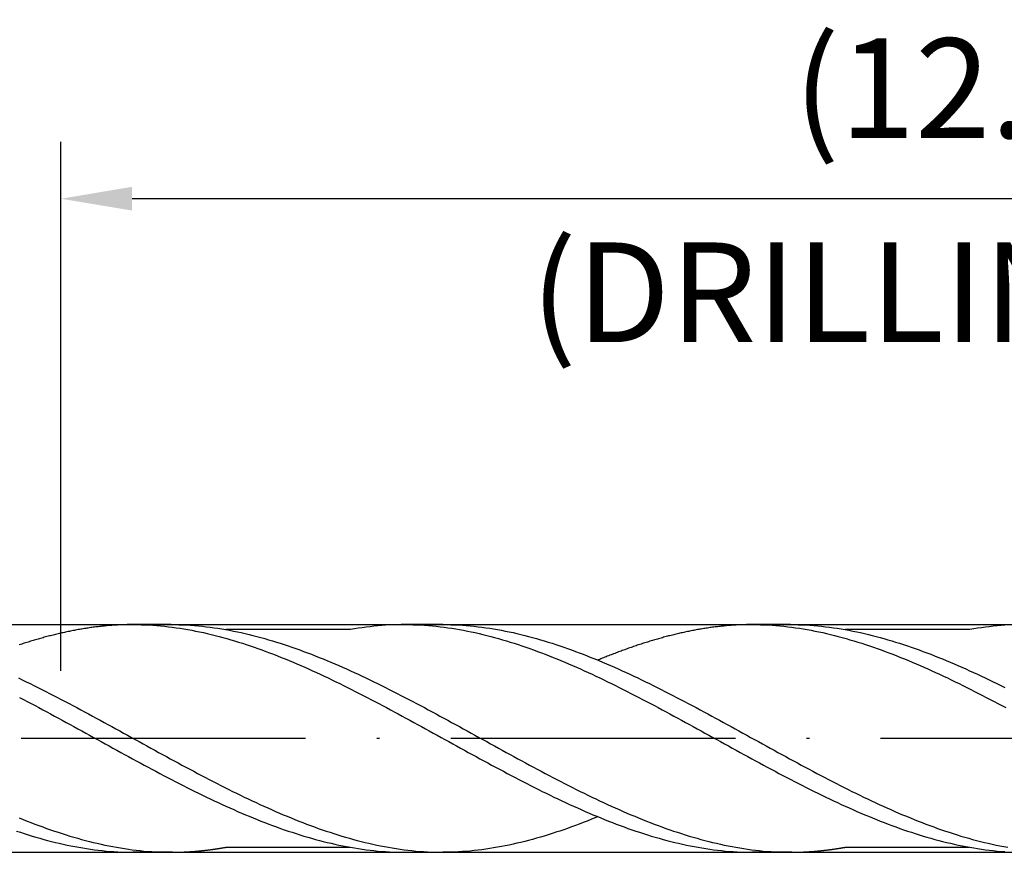
# Model space of a CAD drawing. Units: millimetres. Extents: x 0 to 594, y -1 to 420.
# Drawn here: x 390 to 424, y 149 to 178 of the extents above; entities that cross this region are included whole.
import ezdxf

# ---------------------------------------------------------------- set-up
doc = ezdxf.new("R2010")
doc.units = ezdxf.units.MM
doc.linetypes.add('GEN7', pattern=[15, 10, -2.5, 0, -2.5])
doc.layers.get('DEFPOINTS').update_dxf_attribs({"linetype": 'CONTINUOUS'})
for name, color, linetype in [('AM_0', 7, 'CONTINUOUS'), ('AM_5', 3, 'CONTINUOUS'), ('AM_6', 2, 'CONTINUOUS'), ('AM_7', 4, 'GEN7')]:
    doc.layers.add(name, color=color, linetype=linetype)
doc.styles.get("Standard").update_dxf_attribs({"font": 'ISOCP.SHX'})
doc.dimstyles.get("Standard").update_dxf_attribs({"dimtxt": 3.5, "dimasz": 2.5, "dimexe": 2, "dimexo": 1, "dimgap": 1.5, "dimtad": 1, "dimdsep": 46, "dimtxsty": 'STANDARD', "dimcen": -2, "dimclrt": 2, "dimazin": 2, "dimtp": 0.1, "dimtm": 0.1, "dimtfac": 1, "dimtmove": 0, "dimatfit": 3, "dimfxl": 1, "dimarcsym": 0})

# ---------------------------------------------------------------- blocks, each defined once
blk = doc.blocks.new('*D247')
at = {"layer": 'AM_5', "color": 0, "lineweight": -2}
for p, q in [((359.25, 152.075), (359.25, 184.085)), ((455.25, 154.085), (455.25, 184.085)), ((452.75, 182.085), (361.75, 182.085))]:
    blk.add_line(p, q, dxfattribs=at)
at = {"layer": 'AM_5', "color": 0}
for points in [[(361.75, 182.502), (361.75, 181.668), (359.25, 182.085)], [(452.75, 181.668), (452.75, 182.502), (455.25, 182.085)]]:
    blk.add_solid(points, dxfattribs=at)
at = {"layer": 'DEFPOINTS', "color": 0}
for p in [(359.25, 182.085), (455.25, 153.085), (359.25, 151.075)]:
    blk.add_point(p, dxfattribs=at)
at = {"layer": 'AM_5', "color": 2, "insert": (407.25, 186.355), "char_height": 3.5, "attachment_point": 5}
blk.add_mtext('19.2{}{\\H0.71x;\\C3;\\S+1^  0;}', dxfattribs=at)
blk = doc.blocks.new('*D248')
at = {"layer": 'AM_5', "color": 0, "lineweight": -2}
for p, q in [((349.25, 158.085), (349.25, 193.335)), ((455.25, 154.085), (455.25, 193.335)), ((351.75, 191.335), (452.75, 191.335))]:
    blk.add_line(p, q, dxfattribs=at)
at = {"layer": 'AM_5', "color": 0}
for points in [[(351.75, 191.752), (351.75, 190.918), (349.25, 191.335)], [(452.75, 190.918), (452.75, 191.752), (455.25, 191.335)]]:
    blk.add_solid(points, dxfattribs=at)
at = {"layer": 'DEFPOINTS', "color": 0}
for p in [(455.25, 191.335), (349.25, 157.085), (455.25, 153.085)]:
    blk.add_point(p, dxfattribs=at)
at = {"layer": 'AM_5', "color": 2, "insert": (402.25, 195.607), "char_height": 3.5, "attachment_point": 5}
blk.add_mtext('21.2{}{\\H0.71x;\\C3;\\S+1^  0;}', dxfattribs=at)
blk = doc.blocks.new('*D250')
at = {"layer": 'AM_5', "color": 0, "lineweight": -2}
for p, q in [((180.25, 160.085), (180.25, 202.085)), ((455.25, 154.085), (455.25, 202.085)), ((182.75, 200.085), (452.75, 200.085))]:
    blk.add_line(p, q, dxfattribs=at)
at = {"layer": 'AM_5', "color": 0}
for points in [[(182.75, 200.502), (182.75, 199.668), (180.25, 200.085)], [(452.75, 199.668), (452.75, 200.502), (455.25, 200.085)]]:
    blk.add_solid(points, dxfattribs=at)
at = {"layer": 'DEFPOINTS', "color": 0}
for p in [(455.25, 200.085), (180.25, 159.085), (455.25, 153.085)]:
    blk.add_point(p, dxfattribs=at)
at = {"layer": 'AM_5', "color": 2, "insert": (317.75, 203.335), "char_height": 3.5, "attachment_point": 5}
blk.add_mtext('55{}{\\H0.71x;\\C3;%%p1.5}', dxfattribs=at)
blk = doc.blocks.new('*D254')
at = {"layer": 'AM_5', "color": 0, "lineweight": -2}
for p, q in [((391.25, 155.463), (391.25, 174.046)), ((455.25, 154.085), (455.25, 174.046)), ((452.75, 172.046), (393.75, 172.046))]:
    blk.add_line(p, q, dxfattribs=at)
at = {"layer": 'AM_5', "color": 0}
for points in [[(393.75, 172.463), (393.75, 171.63), (391.25, 172.046)], [(452.75, 171.63), (452.75, 172.463), (455.25, 172.046)]]:
    blk.add_solid(points, dxfattribs=at)
at = {"layer": 'DEFPOINTS', "color": 0}
for p in [(391.25, 172.046), (391.25, 154.463), (455.25, 153.085)]:
    blk.add_point(p, dxfattribs=at)
at = {"layer": 'AM_5', "color": 2, "insert": (423.25, 175.477), "char_height": 3.5, "attachment_point": 5}
blk.add_mtext('(12.8)', dxfattribs=at)

msp = doc.modelspace()

# ---------------------------------------------------------------- linework, layer by layer
at = {"layer": 'AM_0'}
for p, q in [((352.5412, 157.0852), (453.7677, 157.0852)), ((395.1252, 157.0852), (393.706, 157.0852)), ((404.674, 157.0852), (403.3428, 157.0852)), ((416.8852, 157.0852), (415.466, 157.0852)), ((401.4092, 156.9068), (397.0588, 156.9068)), ((423.1692, 156.9068), (418.8188, 156.9068)), ((397.0612, 149.2644), (401.4055, 149.2644)), ((418.8212, 149.2644), (423.1655, 149.2644)), ((351.6757, 149.0852), (453.7677, 149.0852)), ((395.1708, 149.0852), (393.794, 149.0852)), ((403.3428, 149.0852), (404.674, 149.0852)), ((416.9308, 149.0852), (415.554, 149.0852))]:
    msp.add_line(p, q, dxfattribs=at)
for points in [[(393.794, 157.0852, 0), (393.75, 157.0852, 0), (393.706, 157.0852, 0), (393.662, 157.0844, 0), (393.618, 157.0836, 0), (393.574, 157.0828, 0), (393.53, 157.082, 0), (393.486, 157.0804, 0), (393.442, 157.0796, 0), (393.398, 157.078, 0), (393.354, 157.0756, 0), (393.31, 157.074, 0), (393.266, 157.0716, 0), (393.222, 157.0692, 0), (393.178, 157.0668, 0), (393.1332, 157.0636, 0), (393.0892, 157.0612, 0), (393.0452, 157.058, 0), (393.0012, 157.0548, 0), (392.9572, 157.0508, 0), (392.9132, 157.0476, 0), (392.8692, 157.0436, 0), (392.8252, 157.0396, 0), (392.7812, 157.0348, 0), (392.7372, 157.0308, 0), (392.6932, 157.026, 0), (392.6492, 157.0212, 0), (392.6052, 157.0164, 0), (392.5612, 157.0116, 0), (392.5172, 157.006, 0), (392.4732, 157.0004, 0), (392.4292, 156.9948, 0), (392.3852, 156.9892, 0), (392.3412, 156.9836, 0), (392.2972, 156.9772, 0), (392.2532, 156.9708, 0), (392.2092, 156.9644, 0), (392.1652, 156.958, 0), (392.1212, 156.9508, 0), (392.0772, 156.9436, 0), (392.0332, 156.9364, 0), (391.9892, 156.9292, 0), (391.9444, 156.922, 0), (391.9004, 156.914, 0), (391.8564, 156.9068, 0), (391.8124, 156.8988, 0), (391.7684, 156.8908, 0), (391.7244, 156.882, 0), (391.6804, 156.874, 0), (391.6364, 156.8652, 0), (391.5924, 156.8564, 0), (391.5484, 156.8476, 0), (391.5044, 156.838, 0), (391.4604, 156.8292, 0), (391.4164, 156.8196, 0), (391.3724, 156.81, 0), (391.3284, 156.8004, 0), (391.2844, 156.7908, 0), (391.2404, 156.7804, 0), (391.1964, 156.7708, 0), (391.1524, 156.7604, 0), (391.1084, 156.75, 0), (391.0644, 156.7396, 0), (391.0204, 156.7284, 0), (390.9764, 156.718, 0), (390.9324, 156.7068, 0), (390.8884, 156.6956, 0), (390.8444, 156.6844, 0), (390.7996, 156.6724, 0), (390.7556, 156.6612, 0), (390.7116, 156.6492, 0), (390.6676, 156.6372, 0), (390.6236, 156.6252, 0), (390.5796, 156.6132, 0), (390.5356, 156.6012, 0), (390.4916, 156.5884, 0), (390.4476, 156.5764, 0), (390.4036, 156.5636, 0), (390.3596, 156.5508, 0), (390.3156, 156.5372, 0), (390.2716, 156.5244, 0), (390.2276, 156.5108, 0), (390.1836, 156.498, 0), (390.1396, 156.4844, 0), (390.0956, 156.4708, 0), (390.0516, 156.4572, 0), (390.0076, 156.4428, 0), (389.9636, 156.4292, 0), (389.9196, 156.4148, 0), (389.8756, 156.4004, 0), (389.8316, 156.386, 0), (389.7876, 156.3716, 0)], [(393.794, 157.0852, 0), (393.9308, 157.0844, 0), (394.0676, 157.082, 0), (394.2044, 157.0772, 0), (394.3412, 157.0708, 0), (394.478, 157.062, 0), (394.6148, 157.0524, 0), (394.7524, 157.0404, 0), (394.8892, 157.0268, 0), (395.026, 157.0116, 0), (395.1628, 156.9948, 0), (395.2996, 156.9756, 0), (395.4364, 156.9556, 0), (395.5732, 156.934, 0), (395.71, 156.91, 0), (395.8468, 156.8852, 0), (395.9836, 156.8588, 0), (396.1204, 156.8308, 0), (396.2572, 156.8012, 0), (396.394, 156.77, 0), (396.5308, 156.7372, 0), (396.6684, 156.7036, 0), (396.8052, 156.6684, 0), (396.942, 156.6316, 0), (397.0788, 156.594, 0), (397.2156, 156.554, 0), (397.3524, 156.514, 0), (397.4892, 156.4716, 0), (397.626, 156.4284, 0), (397.7628, 156.3844, 0), (397.8996, 156.3388, 0), (398.0364, 156.2916, 0), (398.1732, 156.2436, 0), (398.31, 156.1948, 0), (398.4468, 156.1444, 0), (398.5836, 156.0932, 0), (398.7212, 156.0412, 0), (398.858, 155.9876, 0), (398.9948, 155.9332, 0), (399.1316, 155.878, 0), (399.2684, 155.8212, 0), (399.4052, 155.7636, 0), (399.542, 155.706, 0), (399.6788, 155.6468, 0), (399.8156, 155.5868, 0), (399.9524, 155.526, 0), (400.0892, 155.4644, 0), (400.226, 155.402, 0), (400.3628, 155.3388, 0), (400.4996, 155.2748, 0), (400.6372, 155.21, 0), (400.774, 155.1444, 0), (400.9108, 155.078, 0), (401.0476, 155.0116, 0), (401.1844, 154.9436, 0), (401.3212, 154.8756, 0), (401.458, 154.8076, 0), (401.5948, 154.738, 0), (401.7316, 154.6684, 0), (401.8684, 154.598, 0), (402.0052, 154.5276, 0), (402.142, 154.4564, 0), (402.2788, 154.3852, 0), (402.4156, 154.3132, 0), (402.5524, 154.2404, 0), (402.69, 154.1676, 0), (402.8268, 154.0948, 0), (402.9636, 154.0212, 0), (403.1004, 153.9476, 0), (403.2372, 153.8732, 0), (403.374, 153.7988, 0), (403.5108, 153.7244, 0), (403.6476, 153.65, 0), (403.7844, 153.5748, 0), (403.9212, 153.4996, 0), (404.058, 153.4244, 0), (404.1948, 153.3492, 0), (404.3316, 153.274, 0), (404.4684, 153.1988, 0), (404.606, 153.1236, 0), (404.7428, 153.0476, 0), (404.8796, 152.9724, 0), (405.0164, 152.8972, 0), (405.1532, 152.8212, 0), (405.29, 152.746, 0), (405.4268, 152.6708, 0), (405.5636, 152.5956, 0), (405.7004, 152.5212, 0), (405.8372, 152.4468, 0), (405.974, 152.3716, 0), (406.1108, 152.298, 0), (406.2476, 152.2236, 0), (406.3844, 152.15, 0), (406.522, 152.0764, 0), (406.6588, 152.0036, 0), (406.7956, 151.9308, 0), (406.9324, 151.858, 0), (407.0692, 151.786, 0), (407.206, 151.7148, 0), (407.3428, 151.6436, 0), (407.4796, 151.5724, 0), (407.6164, 151.502, 0), (407.7532, 151.4324, 0), (407.89, 151.3636, 0), (408.0268, 151.2948, 0), (408.1636, 151.2268, 0), (408.3004, 151.1596, 0), (408.4372, 151.0924, 0), (408.5748, 151.0268, 0), (408.7116, 150.9612, 0), (408.8484, 150.8964, 0), (408.9852, 150.8324, 0), (409.122, 150.7692, 0), (409.2588, 150.7068, 0), (409.3956, 150.6452, 0), (409.5324, 150.5844, 0), (409.6692, 150.5244, 0), (409.806, 150.4652, 0), (409.9428, 150.4068, 0), (410.0796, 150.35, 0), (410.2164, 150.2932, 0), (410.3532, 150.238, 0), (410.4908, 150.1836, 0), (410.6276, 150.13, 0), (410.7644, 150.078, 0), (410.9012, 150.0268, 0), (411.038, 149.9764, 0), (411.1748, 149.9268, 0), (411.3116, 149.8788, 0), (411.4484, 149.8324, 0), (411.5852, 149.7868, 0), (411.722, 149.742, 0), (411.8588, 149.6988, 0), (411.9956, 149.6572, 0), (412.1324, 149.6164, 0), (412.2692, 149.5772, 0), (412.406, 149.5396, 0), (412.5436, 149.5028, 0), (412.6804, 149.4676, 0), (412.8172, 149.4332, 0), (412.954, 149.4012, 0), (413.0908, 149.37, 0), (413.2276, 149.3404, 0), (413.3644, 149.3124, 0), (413.5012, 149.286, 0), (413.638, 149.2604, 0), (413.7748, 149.2372, 0), (413.9116, 149.2156, 0), (414.0484, 149.1948, 0), (414.1852, 149.1764, 0), (414.322, 149.1596, 0), (414.4596, 149.1444, 0), (414.5964, 149.1308, 0), (414.7332, 149.1188, 0), (414.87, 149.1084, 0), (415.0068, 149.1004, 0), (415.1436, 149.094, 0), (415.2804, 149.0892, 0), (415.4172, 149.0868, 0), (415.554, 149.0852, 0)], [(395.1252, 157.0852, 0), (395.262, 157.0844, 0), (395.3988, 157.082, 0), (395.5356, 157.0772, 0), (395.6724, 157.0708, 0), (395.8092, 157.062, 0), (395.946, 157.0524, 0), (396.0828, 157.0404, 0), (396.2196, 157.0268, 0), (396.3572, 157.0116, 0), (396.494, 156.9948, 0), (396.6308, 156.9756, 0), (396.7676, 156.9556, 0), (396.9044, 156.934, 0), (397.0412, 156.91, 0), (397.178, 156.8852, 0), (397.3148, 156.8588, 0), (397.4516, 156.8308, 0), (397.5884, 156.8012, 0), (397.7252, 156.77, 0), (397.862, 156.7372, 0), (397.9988, 156.7036, 0), (398.1356, 156.6684, 0), (398.2732, 156.6316, 0), (398.41, 156.594, 0), (398.5468, 156.554, 0), (398.6836, 156.514, 0), (398.8204, 156.4716, 0), (398.9572, 156.4284, 0), (399.094, 156.3844, 0), (399.2308, 156.3388, 0), (399.3676, 156.2916, 0), (399.5044, 156.2436, 0), (399.6412, 156.1948, 0), (399.778, 156.1444, 0), (399.9148, 156.0932, 0), (400.0516, 156.0412, 0), (400.1884, 155.9876, 0), (400.326, 155.9332, 0), (400.4628, 155.878, 0), (400.5996, 155.8212, 0), (400.7364, 155.7636, 0), (400.8732, 155.706, 0), (401.01, 155.6468, 0), (401.1468, 155.5868, 0), (401.2836, 155.526, 0), (401.4204, 155.4644, 0), (401.5572, 155.402, 0), (401.694, 155.3388, 0), (401.8308, 155.2748, 0), (401.9676, 155.21, 0), (402.1044, 155.1444, 0), (402.242, 155.078, 0), (402.3788, 155.0116, 0), (402.5156, 154.9436, 0), (402.6524, 154.8756, 0), (402.7892, 154.8076, 0), (402.926, 154.738, 0), (403.0628, 154.6684, 0), (403.1996, 154.598, 0), (403.3364, 154.5276, 0), (403.4732, 154.4564, 0), (403.61, 154.3852, 0), (403.7468, 154.3132, 0), (403.8836, 154.2404, 0), (404.0204, 154.1676, 0), (404.1572, 154.0948, 0), (404.2948, 154.0212, 0), (404.4316, 153.9476, 0), (404.5684, 153.8732, 0), (404.7052, 153.7988, 0), (404.842, 153.7244, 0), (404.9788, 153.65, 0), (405.1156, 153.5748, 0), (405.2524, 153.4996, 0), (405.3892, 153.4244, 0), (405.526, 153.3492, 0), (405.6628, 153.274, 0), (405.7996, 153.1988, 0), (405.9364, 153.1236, 0), (406.0732, 153.0476, 0), (406.2108, 152.9724, 0), (406.3476, 152.8972, 0), (406.4844, 152.8212, 0), (406.6212, 152.746, 0), (406.758, 152.6708, 0), (406.8948, 152.5956, 0), (407.0316, 152.5212, 0), (407.1684, 152.4468, 0), (407.3052, 152.3716, 0), (407.442, 152.298, 0), (407.5788, 152.2236, 0), (407.7156, 152.15, 0), (407.8524, 152.0764, 0), (407.9892, 152.0036, 0), (408.1268, 151.9308, 0), (408.2636, 151.858, 0), (408.4004, 151.786, 0), (408.5372, 151.7148, 0), (408.674, 151.6436, 0), (408.8108, 151.5724, 0), (408.9476, 151.502, 0), (409.0844, 151.4324, 0), (409.2212, 151.3636, 0), (409.358, 151.2948, 0), (409.4948, 151.2268, 0), (409.6316, 151.1596, 0), (409.7684, 151.0924, 0), (409.9052, 151.0268, 0), (410.042, 150.9612, 0), (410.1796, 150.8964, 0), (410.3164, 150.8324, 0), (410.4532, 150.7692, 0), (410.59, 150.7068, 0), (410.7268, 150.6452, 0), (410.8636, 150.5844, 0), (411.0004, 150.5244, 0), (411.1372, 150.4652, 0), (411.274, 150.4068, 0), (411.4108, 150.35, 0), (411.5476, 150.2932, 0), (411.6844, 150.238, 0), (411.8212, 150.1836, 0), (411.958, 150.13, 0), (412.0956, 150.078, 0), (412.2324, 150.0268, 0), (412.3692, 149.9764, 0), (412.506, 149.9268, 0), (412.6428, 149.8788, 0), (412.7796, 149.8324, 0), (412.9164, 149.7868, 0), (413.0532, 149.742, 0), (413.19, 149.6988, 0), (413.3268, 149.6572, 0), (413.4636, 149.6164, 0), (413.6004, 149.5772, 0), (413.7372, 149.5396, 0), (413.874, 149.5028, 0), (414.0108, 149.4676, 0), (414.1484, 149.4332, 0), (414.2852, 149.4012, 0), (414.422, 149.37, 0), (414.5588, 149.3404, 0), (414.6956, 149.3124, 0), (414.8324, 149.286, 0), (414.9692, 149.2604, 0), (415.106, 149.2372, 0), (415.2428, 149.2156, 0), (415.3796, 149.1948, 0), (415.5164, 149.1764, 0), (415.6532, 149.1596, 0), (415.79, 149.1444, 0), (415.9268, 149.1308, 0), (416.0644, 149.1188, 0), (416.2012, 149.1084, 0), (416.338, 149.1004, 0), (416.4748, 149.094, 0), (416.6116, 149.0892, 0), (416.7484, 149.0868, 0), (416.8852, 149.0852, 0)], [(403.3428, 157.0852, 0), (403.206, 157.0844, 0), (403.0692, 157.082, 0), (402.9324, 157.0772, 0), (402.7956, 157.0708, 0), (402.6588, 157.062, 0), (402.522, 157.0524, 0), (402.3844, 157.0404, 0), (402.2476, 157.0268, 0), (402.1108, 157.0116, 0), (401.974, 156.9948, 0), (401.8372, 156.9756, 0), (401.7004, 156.9556, 0), (401.5636, 156.934, 0), (401.4268, 156.91, 0), (401.4092, 156.9068, 0)], [(403.3428, 157.0852, 0), (403.4796, 157.0844, 0), (403.6164, 157.082, 0), (403.7532, 157.0772, 0), (403.89, 157.0708, 0), (404.0268, 157.062, 0), (404.1636, 157.0524, 0), (404.3012, 157.0404, 0), (404.438, 157.0268, 0), (404.5748, 157.0116, 0), (404.7116, 156.9948, 0), (404.8484, 156.9756, 0), (404.9852, 156.9556, 0), (405.122, 156.934, 0), (405.2588, 156.91, 0), (405.3956, 156.8852, 0), (405.5324, 156.8588, 0), (405.6692, 156.8308, 0), (405.806, 156.8012, 0), (405.9428, 156.77, 0), (406.0796, 156.7372, 0), (406.2172, 156.7036, 0), (406.354, 156.6684, 0), (406.4908, 156.6316, 0), (406.6276, 156.594, 0), (406.7644, 156.554, 0), (406.9012, 156.514, 0), (407.038, 156.4716, 0), (407.1748, 156.4284, 0), (407.3116, 156.3844, 0), (407.4484, 156.3388, 0), (407.5852, 156.2916, 0), (407.722, 156.2436, 0), (407.8588, 156.1948, 0), (407.9956, 156.1444, 0), (408.1324, 156.0932, 0), (408.27, 156.0412, 0), (408.4068, 155.9876, 0), (408.5436, 155.9332, 0), (408.6804, 155.878, 0), (408.8172, 155.8212, 0), (408.954, 155.7636, 0), (409.0908, 155.706, 0), (409.2276, 155.6468, 0), (409.3644, 155.5868, 0), (409.5012, 155.526, 0), (409.638, 155.4644, 0), (409.7748, 155.402, 0), (409.9116, 155.3388, 0), (410.0484, 155.2748, 0), (410.186, 155.21, 0), (410.3228, 155.1444, 0), (410.4596, 155.078, 0), (410.5964, 155.0116, 0), (410.7332, 154.9436, 0), (410.87, 154.8756, 0), (411.0068, 154.8076, 0), (411.1436, 154.738, 0), (411.2804, 154.6684, 0), (411.4172, 154.598, 0), (411.554, 154.5276, 0), (411.6908, 154.4564, 0), (411.8276, 154.3852, 0), (411.9644, 154.3132, 0), (412.1012, 154.2404, 0), (412.2388, 154.1676, 0), (412.3756, 154.0948, 0), (412.5124, 154.0212, 0), (412.6492, 153.9476, 0), (412.786, 153.8732, 0), (412.9228, 153.7988, 0), (413.0596, 153.7244, 0), (413.1964, 153.65, 0), (413.3332, 153.5748, 0), (413.47, 153.4996, 0), (413.6068, 153.4244, 0), (413.7436, 153.3492, 0), (413.8804, 153.274, 0), (414.0172, 153.1988, 0), (414.1548, 153.1236, 0), (414.2916, 153.0476, 0), (414.4284, 152.9724, 0), (414.5652, 152.8972, 0), (414.702, 152.8212, 0), (414.8388, 152.746, 0), (414.9756, 152.6708, 0), (415.1124, 152.5956, 0), (415.2492, 152.5212, 0), (415.386, 152.4468, 0), (415.5228, 152.3716, 0), (415.6596, 152.298, 0), (415.7964, 152.2236, 0), (415.9332, 152.15, 0), (416.0708, 152.0764, 0), (416.2076, 152.0036, 0), (416.3444, 151.9308, 0), (416.4812, 151.858, 0), (416.618, 151.786, 0), (416.7548, 151.7148, 0), (416.8916, 151.6436, 0), (417.0284, 151.5724, 0), (417.1652, 151.502, 0), (417.302, 151.4324, 0), (417.4388, 151.3636, 0), (417.5756, 151.2948, 0), (417.7124, 151.2268, 0), (417.8492, 151.1596, 0), (417.986, 151.0924, 0), (418.1236, 151.0268, 0), (418.2604, 150.9612, 0), (418.3972, 150.8964, 0), (418.534, 150.8324, 0), (418.6708, 150.7692, 0), (418.8076, 150.7068, 0), (418.9444, 150.6452, 0), (419.0812, 150.5844, 0), (419.218, 150.5244, 0), (419.3548, 150.4652, 0), (419.4916, 150.4068, 0), (419.6284, 150.35, 0), (419.7652, 150.2932, 0), (419.902, 150.238, 0), (420.0396, 150.1836, 0), (420.1764, 150.13, 0), (420.3132, 150.078, 0), (420.45, 150.0268, 0), (420.5868, 149.9764, 0), (420.7236, 149.9268, 0), (420.8604, 149.8788, 0), (420.9972, 149.8324, 0), (421.134, 149.7868, 0), (421.2708, 149.742, 0), (421.4076, 149.6988, 0), (421.5444, 149.6572, 0), (421.6812, 149.6164, 0), (421.818, 149.5772, 0), (421.9548, 149.5396, 0), (422.0924, 149.5028, 0), (422.2292, 149.4676, 0), (422.366, 149.4332, 0), (422.5028, 149.4012, 0), (422.6396, 149.37, 0), (422.7764, 149.3404, 0), (422.9132, 149.3124, 0), (423.05, 149.286, 0), (423.1868, 149.2604, 0), (423.3236, 149.2372, 0), (423.4604, 149.2156, 0), (423.5972, 149.1948, 0), (423.734, 149.1764, 0), (423.8708, 149.1596, 0), (424.0084, 149.1444, 0), (424.1452, 149.1308, 0), (424.282, 149.1188, 0), (424.4188, 149.1084, 0)], [(404.674, 157.0852, 0), (404.8108, 157.0844, 0), (404.9476, 157.082, 0), (405.0844, 157.0772, 0), (405.2212, 157.0708, 0), (405.358, 157.062, 0), (405.4948, 157.0524, 0), (405.6316, 157.0404, 0), (405.7684, 157.0268, 0), (405.906, 157.0116, 0), (406.0428, 156.9948, 0), (406.1796, 156.9756, 0), (406.3164, 156.9556, 0), (406.4532, 156.934, 0), (406.59, 156.91, 0), (406.7268, 156.8852, 0), (406.8636, 156.8588, 0), (407.0004, 156.8308, 0), (407.1372, 156.8012, 0), (407.274, 156.77, 0), (407.4108, 156.7372, 0), (407.5476, 156.7036, 0), (407.6844, 156.6684, 0), (407.822, 156.6316, 0), (407.9588, 156.594, 0), (408.0956, 156.554, 0), (408.2324, 156.514, 0), (408.3692, 156.4716, 0), (408.506, 156.4284, 0), (408.6428, 156.3844, 0), (408.7796, 156.3388, 0), (408.9164, 156.2916, 0), (409.0532, 156.2436, 0), (409.19, 156.1948, 0), (409.3268, 156.1444, 0), (409.4636, 156.0932, 0), (409.6004, 156.0412, 0), (409.7372, 155.9876, 0), (409.8748, 155.9332, 0), (410.0116, 155.878, 0), (410.1484, 155.8212, 0), (410.2852, 155.7636, 0), (410.422, 155.706, 0), (410.5588, 155.6468, 0), (410.6956, 155.5868, 0), (410.8324, 155.526, 0), (410.9692, 155.4644, 0), (411.106, 155.402, 0), (411.2428, 155.3388, 0), (411.3796, 155.2748, 0), (411.5164, 155.21, 0), (411.6532, 155.1444, 0), (411.7908, 155.078, 0), (411.9276, 155.0116, 0), (412.0644, 154.9436, 0), (412.2012, 154.8756, 0), (412.338, 154.8076, 0), (412.4748, 154.738, 0), (412.6116, 154.6684, 0), (412.7484, 154.598, 0), (412.8852, 154.5276, 0), (413.022, 154.4564, 0), (413.1588, 154.3852, 0), (413.2956, 154.3132, 0), (413.4324, 154.2404, 0), (413.5692, 154.1676, 0), (413.706, 154.0948, 0), (413.8436, 154.0212, 0), (413.9804, 153.9476, 0), (414.1172, 153.8732, 0), (414.254, 153.7988, 0), (414.3908, 153.7244, 0), (414.5276, 153.65, 0), (414.6644, 153.5748, 0), (414.8012, 153.4996, 0), (414.938, 153.4244, 0), (415.0748, 153.3492, 0), (415.2116, 153.274, 0), (415.3484, 153.1988, 0), (415.4852, 153.1236, 0), (415.622, 153.0476, 0), (415.7596, 152.9724, 0), (415.8964, 152.8972, 0), (416.0332, 152.8212, 0), (416.17, 152.746, 0), (416.3068, 152.6708, 0), (416.4436, 152.5956, 0), (416.5804, 152.5212, 0), (416.7172, 152.4468, 0), (416.854, 152.3716, 0), (416.9908, 152.298, 0), (417.1276, 152.2236, 0), (417.2644, 152.15, 0), (417.4012, 152.0764, 0), (417.538, 152.0036, 0), (417.6756, 151.9308, 0), (417.8124, 151.858, 0), (417.9492, 151.786, 0), (418.086, 151.7148, 0), (418.2228, 151.6436, 0), (418.3596, 151.5724, 0), (418.4964, 151.502, 0), (418.6332, 151.4324, 0), (418.77, 151.3636, 0), (418.9068, 151.2948, 0), (419.0436, 151.2268, 0), (419.1804, 151.1596, 0), (419.3172, 151.0924, 0), (419.454, 151.0268, 0), (419.5908, 150.9612, 0), (419.7284, 150.8964, 0), (419.8652, 150.8324, 0), (420.002, 150.7692, 0), (420.1388, 150.7068, 0), (420.2756, 150.6452, 0), (420.4124, 150.5844, 0), (420.5492, 150.5244, 0), (420.686, 150.4652, 0), (420.8228, 150.4068, 0), (420.9596, 150.35, 0), (421.0964, 150.2932, 0), (421.2332, 150.238, 0), (421.37, 150.1836, 0), (421.5068, 150.13, 0), (421.6444, 150.078, 0), (421.7812, 150.0268, 0), (421.918, 149.9764, 0), (422.0548, 149.9268, 0), (422.1916, 149.8788, 0), (422.3284, 149.8324, 0), (422.4652, 149.7868, 0), (422.602, 149.742, 0), (422.7388, 149.6988, 0), (422.8756, 149.6572, 0), (423.0124, 149.6164, 0), (423.1492, 149.5772, 0), (423.286, 149.5396, 0), (423.4228, 149.5028, 0), (423.5596, 149.4676, 0), (423.6972, 149.4332, 0), (423.834, 149.4012, 0), (423.9708, 149.37, 0), (424.1076, 149.3404, 0), (424.2444, 149.3124, 0), (424.3812, 149.286, 0), (424.518, 149.2604, 0)], [(415.554, 157.0852, 0), (415.51, 157.0852, 0), (415.466, 157.0852, 0), (415.422, 157.0844, 0), (415.378, 157.0836, 0), (415.334, 157.0828, 0), (415.29, 157.082, 0), (415.246, 157.0804, 0), (415.202, 157.0796, 0), (415.158, 157.078, 0), (415.114, 157.0756, 0), (415.07, 157.074, 0), (415.026, 157.0716, 0), (414.982, 157.0692, 0), (414.938, 157.0668, 0), (414.8932, 157.0636, 0), (414.8492, 157.0612, 0), (414.8052, 157.058, 0), (414.7612, 157.0548, 0), (414.7172, 157.0508, 0), (414.6732, 157.0476, 0), (414.6292, 157.0436, 0), (414.5852, 157.0396, 0), (414.5412, 157.0348, 0), (414.4972, 157.0308, 0), (414.4532, 157.026, 0), (414.4092, 157.0212, 0), (414.3652, 157.0164, 0), (414.3212, 157.0116, 0), (414.2772, 157.006, 0), (414.2332, 157.0004, 0), (414.1892, 156.9948, 0), (414.1452, 156.9892, 0), (414.1012, 156.9836, 0), (414.0572, 156.9772, 0), (414.0132, 156.9708, 0), (413.9692, 156.9644, 0), (413.9252, 156.958, 0), (413.8812, 156.9508, 0), (413.8372, 156.9436, 0), (413.7932, 156.9364, 0), (413.7492, 156.9292, 0), (413.7044, 156.922, 0), (413.6604, 156.914, 0), (413.6164, 156.9068, 0), (413.5724, 156.8988, 0), (413.5284, 156.8908, 0), (413.4844, 156.882, 0), (413.4404, 156.874, 0), (413.3964, 156.8652, 0), (413.3524, 156.8564, 0), (413.3084, 156.8476, 0), (413.2644, 156.838, 0), (413.2204, 156.8292, 0), (413.1764, 156.8196, 0), (413.1324, 156.81, 0), (413.0884, 156.8004, 0), (413.0444, 156.7908, 0), (413.0004, 156.7804, 0), (412.9564, 156.7708, 0), (412.9124, 156.7604, 0), (412.8684, 156.75, 0), (412.8244, 156.7396, 0), (412.7804, 156.7284, 0), (412.7364, 156.718, 0), (412.6924, 156.7068, 0), (412.6484, 156.6956, 0), (412.6044, 156.6844, 0), (412.5596, 156.6724, 0), (412.5156, 156.6612, 0), (412.4716, 156.6492, 0), (412.4276, 156.6372, 0), (412.3836, 156.6252, 0), (412.3396, 156.6132, 0), (412.2956, 156.6012, 0), (412.2516, 156.5884, 0), (412.2076, 156.5764, 0), (412.1636, 156.5636, 0), (412.1196, 156.5508, 0), (412.0756, 156.5372, 0), (412.0316, 156.5244, 0), (411.9876, 156.5108, 0), (411.9436, 156.498, 0), (411.8996, 156.4844, 0), (411.8556, 156.4708, 0), (411.8116, 156.4572, 0), (411.7676, 156.4428, 0), (411.7236, 156.4292, 0), (411.6796, 156.4148, 0), (411.6356, 156.4004, 0), (411.5916, 156.386, 0), (411.5476, 156.3716, 0), (411.5036, 156.3572, 0), (411.4596, 156.342, 0), (411.4148, 156.3276, 0), (411.3708, 156.3124, 0), (411.3268, 156.2972, 0), (411.2828, 156.282, 0), (411.2388, 156.2668, 0), (411.1948, 156.2508, 0), (411.1508, 156.2356, 0), (411.1068, 156.2196, 0), (411.0628, 156.2036, 0), (411.0188, 156.1876, 0), (410.9748, 156.1716, 0), (410.9308, 156.1556, 0), (410.8868, 156.1396, 0), (410.8428, 156.1228, 0), (410.7988, 156.106, 0), (410.7548, 156.09, 0), (410.7108, 156.0732, 0), (410.6668, 156.0564, 0), (410.6228, 156.0388, 0), (410.5788, 156.022, 0), (410.5348, 156.0052, 0), (410.4908, 155.9876, 0), (410.4468, 155.97, 0), (410.4028, 155.9524, 0), (410.3588, 155.9348, 0), (410.3148, 155.9172, 0), (410.27, 155.8996, 0), (410.226, 155.8812, 0), (410.182, 155.8636, 0), (410.138, 155.8452, 0), (410.1139, 155.8355, 0)], [(415.554, 157.0852, 0), (415.6908, 157.0844, 0), (415.8276, 157.082, 0), (415.9644, 157.0772, 0), (416.1012, 157.0708, 0), (416.238, 157.062, 0), (416.3748, 157.0524, 0), (416.5124, 157.0404, 0), (416.6492, 157.0268, 0), (416.786, 157.0116, 0), (416.9228, 156.9948, 0), (417.0596, 156.9756, 0), (417.1964, 156.9556, 0), (417.3332, 156.934, 0), (417.47, 156.91, 0), (417.6068, 156.8852, 0), (417.7436, 156.8588, 0), (417.8804, 156.8308, 0), (418.0172, 156.8012, 0), (418.154, 156.77, 0), (418.2908, 156.7372, 0), (418.4284, 156.7036, 0), (418.5652, 156.6684, 0), (418.702, 156.6316, 0), (418.8388, 156.594, 0), (418.9756, 156.554, 0), (419.1124, 156.514, 0), (419.2492, 156.4716, 0), (419.386, 156.4284, 0), (419.5228, 156.3844, 0), (419.6596, 156.3388, 0), (419.7964, 156.2916, 0), (419.9332, 156.2436, 0), (420.07, 156.1948, 0), (420.2068, 156.1444, 0), (420.3436, 156.0932, 0), (420.4812, 156.0412, 0), (420.618, 155.9876, 0), (420.7548, 155.9332, 0), (420.8916, 155.878, 0), (421.0284, 155.8212, 0), (421.1652, 155.7636, 0), (421.302, 155.706, 0), (421.4388, 155.6468, 0), (421.5756, 155.5868, 0), (421.7124, 155.526, 0), (421.8492, 155.4644, 0), (421.986, 155.402, 0), (422.1228, 155.3388, 0), (422.2596, 155.2748, 0), (422.3972, 155.21, 0), (422.534, 155.1444, 0), (422.6708, 155.078, 0), (422.8076, 155.0116, 0), (422.9444, 154.9436, 0), (423.0812, 154.8756, 0), (423.218, 154.8076, 0), (423.3548, 154.738, 0), (423.4916, 154.6684, 0), (423.6284, 154.598, 0), (423.7652, 154.5276, 0), (423.902, 154.4564, 0), (424.0388, 154.3852, 0), (424.1756, 154.3132, 0), (424.3124, 154.2404, 0), (424.45, 154.1676, 0)], [(416.8852, 157.0852, 0), (417.022, 157.0844, 0), (417.1588, 157.082, 0), (417.2956, 157.0772, 0), (417.4324, 157.0708, 0), (417.5692, 157.062, 0), (417.706, 157.0524, 0), (417.8428, 157.0404, 0), (417.9796, 157.0268, 0), (418.1172, 157.0116, 0), (418.254, 156.9948, 0), (418.3908, 156.9756, 0), (418.5276, 156.9556, 0), (418.6644, 156.934, 0), (418.8012, 156.91, 0), (418.938, 156.8852, 0), (419.0748, 156.8588, 0), (419.2116, 156.8308, 0), (419.3484, 156.8012, 0), (419.4852, 156.77, 0), (419.622, 156.7372, 0), (419.7588, 156.7036, 0), (419.8956, 156.6684, 0), (420.0332, 156.6316, 0), (420.17, 156.594, 0), (420.3068, 156.554, 0), (420.4436, 156.514, 0), (420.5804, 156.4716, 0), (420.7172, 156.4284, 0), (420.854, 156.3844, 0), (420.9908, 156.3388, 0), (421.1276, 156.2916, 0), (421.2644, 156.2436, 0), (421.4012, 156.1948, 0), (421.538, 156.1444, 0), (421.6748, 156.0932, 0), (421.8116, 156.0412, 0), (421.9484, 155.9876, 0), (422.086, 155.9332, 0), (422.2228, 155.878, 0), (422.3596, 155.8212, 0), (422.4964, 155.7636, 0), (422.6332, 155.706, 0), (422.77, 155.6468, 0), (422.9068, 155.5868, 0), (423.0436, 155.526, 0), (423.1804, 155.4644, 0), (423.3172, 155.402, 0), (423.454, 155.3388, 0), (423.5908, 155.2748, 0), (423.7276, 155.21, 0), (423.8644, 155.1444, 0), (424.002, 155.078, 0), (424.1388, 155.0116, 0), (424.2756, 154.9436, 0), (424.4124, 154.8756, 0)], [(425.1028, 157.0852, 0), (424.966, 157.0844, 0), (424.8292, 157.082, 0), (424.6924, 157.0772, 0), (424.5556, 157.0708, 0), (424.4188, 157.062, 0), (424.282, 157.0524, 0), (424.1444, 157.0404, 0), (424.0076, 157.0268, 0), (423.8708, 157.0116, 0), (423.734, 156.9948, 0), (423.5972, 156.9756, 0), (423.4604, 156.9556, 0), (423.3236, 156.934, 0), (423.1868, 156.91, 0), (423.1692, 156.9068, 0)], [(389.7564, 155.21, 0), (389.8932, 155.1444, 0), (390.0308, 155.078, 0), (390.1676, 155.0116, 0), (390.3044, 154.9436, 0), (390.4412, 154.8756, 0), (390.578, 154.8076, 0), (390.7148, 154.738, 0), (390.8516, 154.6684, 0), (390.9884, 154.598, 0), (391.1252, 154.5276, 0), (391.262, 154.4564, 0), (391.3988, 154.3852, 0), (391.5356, 154.3132, 0), (391.6724, 154.2404, 0), (391.8092, 154.1676, 0), (391.946, 154.0948, 0), (392.0836, 154.0212, 0), (392.2204, 153.9476, 0), (392.3572, 153.8732, 0), (392.494, 153.7988, 0), (392.6308, 153.7244, 0), (392.7676, 153.65, 0), (392.9044, 153.5748, 0), (393.0412, 153.4996, 0), (393.178, 153.4244, 0), (393.3148, 153.3492, 0), (393.4516, 153.274, 0), (393.5884, 153.1988, 0), (393.7252, 153.1236, 0), (393.862, 153.0476, 0), (393.9996, 152.9724, 0), (394.1364, 152.8972, 0), (394.2732, 152.8212, 0), (394.41, 152.746, 0), (394.5468, 152.6708, 0), (394.6836, 152.5956, 0), (394.8204, 152.5212, 0), (394.9572, 152.4468, 0), (395.094, 152.3716, 0), (395.2308, 152.298, 0), (395.3676, 152.2236, 0), (395.5044, 152.15, 0), (395.6412, 152.0764, 0), (395.778, 152.0036, 0), (395.9156, 151.9308, 0), (396.0524, 151.858, 0), (396.1892, 151.786, 0), (396.326, 151.7148, 0), (396.4628, 151.6436, 0), (396.5996, 151.5724, 0), (396.7364, 151.502, 0), (396.8732, 151.4324, 0), (397.01, 151.3636, 0), (397.1468, 151.2948, 0), (397.2836, 151.2268, 0), (397.4204, 151.1596, 0), (397.5572, 151.0924, 0), (397.694, 151.0268, 0), (397.8308, 150.9612, 0), (397.9684, 150.8964, 0), (398.1052, 150.8324, 0), (398.242, 150.7692, 0), (398.3788, 150.7068, 0), (398.5156, 150.6452, 0), (398.6524, 150.5844, 0), (398.7892, 150.5244, 0), (398.926, 150.4652, 0), (399.0628, 150.4068, 0), (399.1996, 150.35, 0), (399.3364, 150.2932, 0), (399.4732, 150.238, 0), (399.61, 150.1836, 0), (399.7468, 150.13, 0), (399.8844, 150.078, 0), (400.0212, 150.0268, 0), (400.158, 149.9764, 0), (400.2948, 149.9268, 0), (400.4316, 149.8788, 0), (400.5684, 149.8324, 0), (400.7052, 149.7868, 0), (400.842, 149.742, 0), (400.9788, 149.6988, 0), (401.1156, 149.6572, 0), (401.2524, 149.6164, 0), (401.3892, 149.5772, 0), (401.526, 149.5396, 0), (401.6628, 149.5028, 0), (401.7996, 149.4676, 0), (401.9372, 149.4332, 0), (402.074, 149.4012, 0), (402.2108, 149.37, 0), (402.3476, 149.3404, 0), (402.4844, 149.3124, 0), (402.6212, 149.286, 0), (402.758, 149.2604, 0), (402.8948, 149.2372, 0), (403.0316, 149.2156, 0), (403.1684, 149.1948, 0), (403.3052, 149.1764, 0), (403.442, 149.1596, 0), (403.5788, 149.1444, 0), (403.7156, 149.1308, 0), (403.8532, 149.1188, 0), (403.99, 149.1084, 0), (404.1268, 149.1004, 0), (404.2636, 149.094, 0), (404.4004, 149.0892, 0), (404.5372, 149.0868, 0), (404.674, 149.0852, 0)], [(389.794, 154.5276, 0), (389.9308, 154.4564, 0), (390.0676, 154.3852, 0), (390.2044, 154.3132, 0), (390.3412, 154.2404, 0), (390.4788, 154.1676, 0), (390.6156, 154.0948, 0), (390.7524, 154.0212, 0), (390.8892, 153.9476, 0), (391.026, 153.8732, 0), (391.1628, 153.7988, 0), (391.2996, 153.7244, 0), (391.4364, 153.65, 0), (391.5732, 153.5748, 0), (391.71, 153.4996, 0), (391.8468, 153.4244, 0), (391.9836, 153.3492, 0), (392.1204, 153.274, 0), (392.2572, 153.1988, 0), (392.3948, 153.1236, 0), (392.5316, 153.0476, 0), (392.6684, 152.9724, 0), (392.8052, 152.8972, 0), (392.942, 152.8212, 0), (393.0788, 152.746, 0), (393.2156, 152.6708, 0), (393.3524, 152.5956, 0), (393.4892, 152.5212, 0), (393.626, 152.4468, 0), (393.7628, 152.3716, 0), (393.8996, 152.298, 0), (394.0364, 152.2236, 0), (394.1732, 152.15, 0), (394.3108, 152.0764, 0), (394.4476, 152.0036, 0), (394.5844, 151.9308, 0), (394.7212, 151.858, 0), (394.858, 151.786, 0), (394.9948, 151.7148, 0), (395.1316, 151.6436, 0), (395.2684, 151.5724, 0), (395.4052, 151.502, 0), (395.542, 151.4324, 0), (395.6788, 151.3636, 0), (395.8156, 151.2948, 0), (395.9524, 151.2268, 0), (396.0892, 151.1596, 0), (396.226, 151.0924, 0), (396.3636, 151.0268, 0), (396.5004, 150.9612, 0), (396.6372, 150.8964, 0), (396.774, 150.8324, 0), (396.9108, 150.7692, 0), (397.0476, 150.7068, 0), (397.1844, 150.6452, 0), (397.3212, 150.5844, 0), (397.458, 150.5244, 0), (397.5948, 150.4652, 0), (397.7316, 150.4068, 0), (397.8684, 150.35, 0), (398.0052, 150.2932, 0), (398.142, 150.238, 0), (398.2796, 150.1836, 0), (398.4164, 150.13, 0), (398.5532, 150.078, 0), (398.69, 150.0268, 0), (398.8268, 149.9764, 0), (398.9636, 149.9268, 0), (399.1004, 149.8788, 0), (399.2372, 149.8324, 0), (399.374, 149.7868, 0), (399.5108, 149.742, 0), (399.6476, 149.6988, 0), (399.7844, 149.6572, 0), (399.9212, 149.6164, 0), (400.058, 149.5772, 0), (400.1948, 149.5396, 0), (400.3324, 149.5028, 0), (400.4692, 149.4676, 0), (400.606, 149.4332, 0), (400.7428, 149.4012, 0), (400.8796, 149.37, 0), (401.0164, 149.3404, 0), (401.1532, 149.3124, 0), (401.29, 149.286, 0), (401.4268, 149.2604, 0), (401.5636, 149.2372, 0), (401.7004, 149.2156, 0), (401.8372, 149.1948, 0), (401.974, 149.1764, 0), (402.1108, 149.1596, 0), (402.2484, 149.1444, 0), (402.3852, 149.1308, 0), (402.522, 149.1188, 0), (402.6588, 149.1084, 0), (402.7956, 149.1004, 0), (402.9324, 149.094, 0), (403.0692, 149.0892, 0), (403.206, 149.0868, 0), (403.3428, 149.0852, 0)], [(389.7876, 150.2932, 0), (389.9244, 150.238, 0), (390.0612, 150.1836, 0), (390.198, 150.13, 0), (390.3356, 150.078, 0), (390.4724, 150.0268, 0), (390.6092, 149.9764, 0), (390.746, 149.9268, 0), (390.8828, 149.8788, 0), (391.0196, 149.8324, 0), (391.1564, 149.7868, 0), (391.2932, 149.742, 0), (391.43, 149.6988, 0), (391.5668, 149.6572, 0), (391.7036, 149.6164, 0), (391.8404, 149.5772, 0), (391.9772, 149.5396, 0), (392.114, 149.5028, 0), (392.2508, 149.4676, 0), (392.3884, 149.4332, 0), (392.5252, 149.4012, 0), (392.662, 149.37, 0), (392.7988, 149.3404, 0), (392.9356, 149.3124, 0), (393.0724, 149.286, 0), (393.2092, 149.2604, 0), (393.346, 149.2372, 0), (393.4828, 149.2156, 0), (393.6196, 149.1948, 0), (393.7564, 149.1764, 0), (393.8932, 149.1596, 0), (394.03, 149.1444, 0), (394.1668, 149.1308, 0), (394.3044, 149.1188, 0), (394.4412, 149.1084, 0), (394.578, 149.1004, 0), (394.7148, 149.094, 0), (394.8516, 149.0892, 0), (394.9884, 149.0868, 0), (395.1252, 149.0852, 0)], [(410.114, 150.3357, 0), (410.0116, 150.2932, 0), (409.8748, 150.238, 0), (409.738, 150.1836, 0), (409.6012, 150.13, 0), (409.4636, 150.078, 0), (409.3268, 150.0268, 0), (409.19, 149.9764, 0), (409.0532, 149.9268, 0), (408.9164, 149.8788, 0), (408.7796, 149.8324, 0), (408.6428, 149.7868, 0), (408.506, 149.742, 0), (408.3692, 149.6988, 0), (408.2324, 149.6572, 0), (408.0956, 149.6164, 0), (407.9588, 149.5772, 0), (407.822, 149.5396, 0), (407.6852, 149.5028, 0), (407.5484, 149.4676, 0), (407.4108, 149.4332, 0), (407.274, 149.4012, 0), (407.1372, 149.37, 0), (407.0004, 149.3404, 0), (406.8636, 149.3124, 0), (406.7268, 149.286, 0), (406.59, 149.2604, 0), (406.4532, 149.2372, 0), (406.3164, 149.2156, 0), (406.1796, 149.1948, 0), (406.0428, 149.1764, 0), (405.906, 149.1596, 0), (405.7692, 149.1444, 0), (405.6324, 149.1308, 0), (405.4948, 149.1188, 0), (405.358, 149.1084, 0), (405.2212, 149.1004, 0), (405.0844, 149.094, 0), (404.9476, 149.0892, 0), (404.8108, 149.0868, 0), (404.674, 149.0852, 0)], [(389.6884, 149.8324, 0), (389.8252, 149.7868, 0), (389.962, 149.742, 0), (390.0988, 149.6988, 0), (390.2356, 149.6572, 0), (390.3724, 149.6164, 0), (390.5092, 149.5772, 0), (390.646, 149.5396, 0), (390.7836, 149.5028, 0), (390.9204, 149.4676, 0), (391.0572, 149.4332, 0), (391.194, 149.4012, 0), (391.3308, 149.37, 0), (391.4676, 149.3404, 0), (391.6044, 149.3124, 0), (391.7412, 149.286, 0), (391.878, 149.2604, 0), (392.0148, 149.2372, 0), (392.1516, 149.2156, 0), (392.2884, 149.1948, 0), (392.4252, 149.1764, 0), (392.562, 149.1596, 0), (392.6996, 149.1444, 0), (392.8364, 149.1308, 0), (392.9732, 149.1188, 0), (393.11, 149.1084, 0), (393.2468, 149.1004, 0), (393.3836, 149.094, 0), (393.5204, 149.0892, 0), (393.6572, 149.0868, 0), (393.794, 149.0852, 0)], [(395.1252, 149.0852, 0), (395.1404, 149.0852, 0), (395.1556, 149.0852, 0), (395.1708, 149.0852, 0), (395.186, 149.086, 0), (395.2012, 149.086, 0), (395.2164, 149.086, 0), (395.2316, 149.086, 0), (395.2468, 149.086, 0), (395.262, 149.0868, 0), (395.2772, 149.0868, 0), (395.2932, 149.0868, 0), (395.3084, 149.0868, 0), (395.3236, 149.0876, 0), (395.3388, 149.0876, 0), (395.354, 149.0884, 0), (395.3692, 149.0884, 0), (395.3844, 149.0892, 0), (395.3996, 149.0892, 0), (395.4148, 149.09, 0), (395.43, 149.09, 0), (395.4452, 149.0908, 0), (395.4604, 149.0908, 0), (395.4756, 149.0916, 0), (395.4908, 149.0924, 0), (395.506, 149.0924, 0), (395.5212, 149.0932, 0), (395.5364, 149.094, 0), (395.5516, 149.0948, 0), (395.5668, 149.0956, 0), (395.5828, 149.0956, 0), (395.598, 149.0964, 0), (395.6132, 149.0972, 0), (395.6284, 149.098, 0), (395.6436, 149.0988, 0), (395.6588, 149.0996, 0), (395.674, 149.1004, 0), (395.6892, 149.1012, 0), (395.7044, 149.102, 0), (395.7196, 149.1028, 0), (395.7348, 149.1036, 0), (395.75, 149.1052, 0), (395.7652, 149.106, 0), (395.7804, 149.1068, 0), (395.7956, 149.1076, 0), (395.8108, 149.1092, 0), (395.826, 149.11, 0), (395.8412, 149.1108, 0), (395.8572, 149.1116, 0), (395.8724, 149.1132, 0), (395.8876, 149.114, 0), (395.9028, 149.1156, 0), (395.918, 149.1164, 0), (395.9332, 149.118, 0), (395.9484, 149.1188, 0), (395.9636, 149.1204, 0), (395.9788, 149.1212, 0), (395.994, 149.1228, 0), (396.0092, 149.1244, 0), (396.0244, 149.1252, 0), (396.0396, 149.1268, 0), (396.0548, 149.1284, 0), (396.07, 149.1292, 0), (396.0852, 149.1308, 0), (396.1004, 149.1324, 0), (396.1156, 149.134, 0), (396.1308, 149.1348, 0), (396.1468, 149.1364, 0), (396.162, 149.138, 0), (396.1772, 149.1396, 0), (396.1924, 149.1412, 0), (396.2076, 149.1428, 0), (396.2228, 149.1444, 0), (396.238, 149.146, 0), (396.2532, 149.1476, 0), (396.2684, 149.1492, 0), (396.2836, 149.1508, 0), (396.2988, 149.1524, 0), (396.314, 149.1548, 0), (396.3292, 149.1564, 0), (396.3444, 149.158, 0), (396.3596, 149.1596, 0), (396.3748, 149.162, 0), (396.39, 149.1636, 0), (396.4052, 149.1652, 0), (396.4212, 149.1668, 0), (396.4364, 149.1692, 0), (396.4516, 149.1708, 0), (396.4668, 149.1732, 0), (396.482, 149.1748, 0), (396.4972, 149.1772, 0), (396.5124, 149.1788, 0), (396.5276, 149.1812, 0), (396.5428, 149.1828, 0), (396.558, 149.1852, 0), (396.5732, 149.1868, 0), (396.5884, 149.1892, 0), (396.6036, 149.1916, 0), (396.6188, 149.1932, 0), (396.634, 149.1956, 0), (396.6492, 149.198, 0), (396.6644, 149.1996, 0), (396.6796, 149.202, 0), (396.6948, 149.2044, 0), (396.7108, 149.2068, 0), (396.726, 149.2092, 0), (396.7412, 149.2116, 0), (396.7564, 149.2132, 0), (396.7716, 149.2156, 0), (396.7868, 149.218, 0), (396.802, 149.2204, 0), (396.8172, 149.2228, 0), (396.8324, 149.2252, 0), (396.8476, 149.2276, 0), (396.8628, 149.23, 0), (396.878, 149.2332, 0), (396.8932, 149.2356, 0), (396.9084, 149.238, 0), (396.9236, 149.2404, 0), (396.9388, 149.2428, 0), (396.954, 149.2452, 0), (396.9692, 149.2484, 0), (396.9852, 149.2508, 0), (397.0004, 149.2532, 0), (397.0156, 149.2564, 0), (397.0308, 149.2588, 0), (397.046, 149.2612, 0), (397.0612, 149.2644, 0)], [(416.8852, 149.0852, 0), (416.9004, 149.0852, 0), (416.9156, 149.0852, 0), (416.9308, 149.0852, 0), (416.946, 149.086, 0), (416.9612, 149.086, 0), (416.9764, 149.086, 0), (416.9916, 149.086, 0), (417.0068, 149.086, 0), (417.022, 149.0868, 0), (417.0372, 149.0868, 0), (417.0532, 149.0868, 0), (417.0684, 149.0868, 0), (417.0836, 149.0876, 0), (417.0988, 149.0876, 0), (417.114, 149.0884, 0), (417.1292, 149.0884, 0), (417.1444, 149.0892, 0), (417.1596, 149.0892, 0), (417.1748, 149.09, 0), (417.19, 149.09, 0), (417.2052, 149.0908, 0), (417.2204, 149.0908, 0), (417.2356, 149.0916, 0), (417.2508, 149.0924, 0), (417.266, 149.0924, 0), (417.2812, 149.0932, 0), (417.2964, 149.094, 0), (417.3116, 149.0948, 0), (417.3268, 149.0956, 0), (417.3428, 149.0956, 0), (417.358, 149.0964, 0), (417.3732, 149.0972, 0), (417.3884, 149.098, 0), (417.4036, 149.0988, 0), (417.4188, 149.0996, 0), (417.434, 149.1004, 0), (417.4492, 149.1012, 0), (417.4644, 149.102, 0), (417.4796, 149.1028, 0), (417.4948, 149.1036, 0), (417.51, 149.1052, 0), (417.5252, 149.106, 0), (417.5404, 149.1068, 0), (417.5556, 149.1076, 0), (417.5708, 149.1092, 0), (417.586, 149.11, 0), (417.6012, 149.1108, 0), (417.6172, 149.1116, 0), (417.6324, 149.1132, 0), (417.6476, 149.114, 0), (417.6628, 149.1156, 0), (417.678, 149.1164, 0), (417.6932, 149.118, 0), (417.7084, 149.1188, 0), (417.7236, 149.1204, 0), (417.7388, 149.1212, 0), (417.754, 149.1228, 0), (417.7692, 149.1244, 0), (417.7844, 149.1252, 0), (417.7996, 149.1268, 0), (417.8148, 149.1284, 0), (417.83, 149.1292, 0), (417.8452, 149.1308, 0), (417.8604, 149.1324, 0), (417.8756, 149.134, 0), (417.8908, 149.1348, 0), (417.9068, 149.1364, 0), (417.922, 149.138, 0), (417.9372, 149.1396, 0), (417.9524, 149.1412, 0), (417.9676, 149.1428, 0), (417.9828, 149.1444, 0), (417.998, 149.146, 0), (418.0132, 149.1476, 0), (418.0284, 149.1492, 0), (418.0436, 149.1508, 0), (418.0588, 149.1524, 0), (418.074, 149.1548, 0), (418.0892, 149.1564, 0), (418.1044, 149.158, 0), (418.1196, 149.1596, 0), (418.1348, 149.162, 0), (418.15, 149.1636, 0), (418.1652, 149.1652, 0), (418.1812, 149.1668, 0), (418.1964, 149.1692, 0), (418.2116, 149.1708, 0), (418.2268, 149.1732, 0), (418.242, 149.1748, 0), (418.2572, 149.1772, 0), (418.2724, 149.1788, 0), (418.2876, 149.1812, 0), (418.3028, 149.1828, 0), (418.318, 149.1852, 0), (418.3332, 149.1868, 0), (418.3484, 149.1892, 0), (418.3636, 149.1916, 0), (418.3788, 149.1932, 0), (418.394, 149.1956, 0), (418.4092, 149.198, 0), (418.4244, 149.1996, 0), (418.4396, 149.202, 0), (418.4548, 149.2044, 0), (418.4708, 149.2068, 0), (418.486, 149.2092, 0), (418.5012, 149.2116, 0), (418.5164, 149.2132, 0), (418.5316, 149.2156, 0), (418.5468, 149.218, 0), (418.562, 149.2204, 0), (418.5772, 149.2228, 0), (418.5924, 149.2252, 0), (418.6076, 149.2276, 0), (418.6228, 149.23, 0), (418.638, 149.2332, 0), (418.6532, 149.2356, 0), (418.6684, 149.238, 0), (418.6836, 149.2404, 0), (418.6988, 149.2428, 0), (418.714, 149.2452, 0), (418.7292, 149.2484, 0), (418.7452, 149.2508, 0), (418.7604, 149.2532, 0), (418.7756, 149.2564, 0), (418.7908, 149.2588, 0), (418.806, 149.2612, 0), (418.8212, 149.2644, 0)]]:
    msp.add_polyline3d(points, dxfattribs=at)
at = {"layer": 'AM_7'}
msp.add_line((460.2499, 153.0852), (176.0499, 153.0852), dxfattribs=at)

# ---------------------------------------------------------------- texts
at = {"layer": 'AM_6', "insert": (407.7608, 170.5091), "char_height": 3.5, "width": 70, "attachment_point": 1}
msp.add_mtext('(DRILLING DEPTH)', dxfattribs=at)

# ---------------------------------------------------------------- dimensions: what is measured, and where the dimension line sits
at = {"layer": 'AM_5'}
for base, p1, p2, text, override, picture, middle in [((455.2499, 200.0852), (180.2499, 159.0852), (455.2499, 153.0852), '<>{}{\\H0.71x;\\C3;%%p1.5}', {"dimgap": 1.5, "dimdec": 3, "dimlfac": 0.2, "dimrnd": 0, "dimpost": '', "dimcen": -2, "dimtol": 0, "dimlim": 0, "dimtp": 1.5, "dimtm": 0.1}, '*D250', (317.7499, 203.3352)), ((455.2499, 191.3352), (349.2499, 157.0852), (455.2499, 153.0852), '<>{}{\\H0.71x;\\C3;\\S+1^  0;}', {"dimgap": 1.5, "dimdec": 3, "dimlfac": 0.2, "dimrnd": 0, "dimpost": '', "dimcen": -2, "dimtol": 0, "dimlim": 0, "dimtp": 1, "dimtm": 0}, '*D248', (402.2499, 195.6066)), ((359.2499, 182.0852), (455.2499, 153.0852), (359.2499, 151.0752), '<>{}{\\H0.71x;\\C3;\\S+1^  0;}', {"dimgap": 1.5, "dimdec": 3, "dimlfac": 0.2, "dimrnd": 0, "dimpost": '', "dimcen": -2, "dimtol": 0, "dimlim": 0, "dimtp": 1, "dimtm": 0}, '*D247', (407.2499, 186.3548)), ((391.2499, 172.0465), (455.2499, 153.0852), (391.2499, 154.4627), '(<>)', {"dimgap": 1.5, "dimdec": 3, "dimlfac": 0.2, "dimrnd": 0, "dimpost": '', "dimcen": -2, "dimtp": 0.01, "dimtm": 0.1}, '*D254', (423.2499, 175.4769))]:
    dim = msp.add_linear_dim(base=base, p1=p1, p2=p2, text=text, dimstyle='STANDARD', override=override, dxfattribs=at)
    dim.commit()
    dim.dimension.update_dxf_attribs({"geometry": picture, "text_midpoint": middle})

doc.saveas('drawing.dxf')
